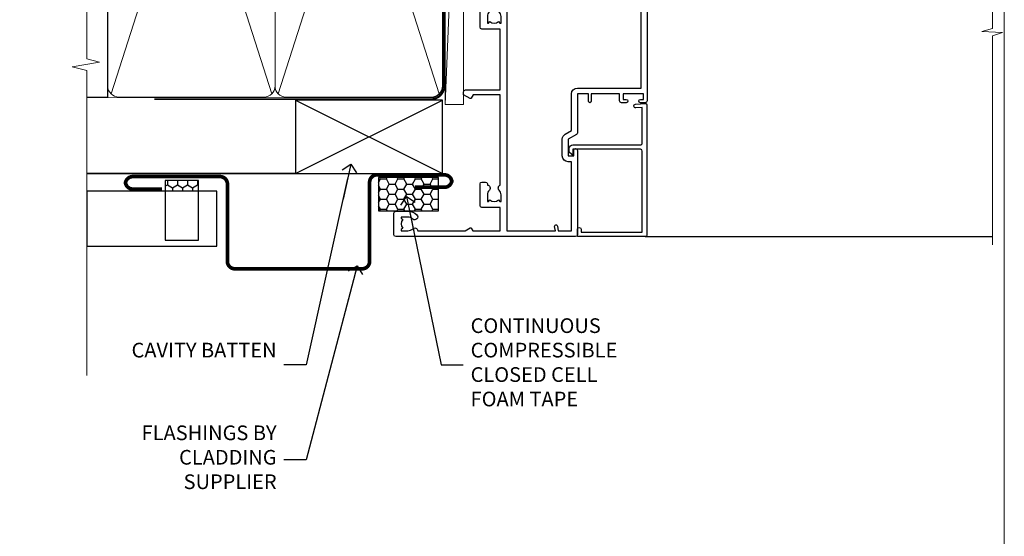
# Model space of a CAD drawing. Units: millimetres. Extents: x -33 to 392526, y -1009 to 1143.
# Drawn here: x 6885 to 7153, y 256 to 397 of the extents above; entities that cross this region are included whole.
import ezdxf
from ezdxf import colors
from ezdxf.entities.mleader import LeaderData, LeaderLine
from ezdxf.math import Vec2, Vec3

# ---------------------------------------------------------------- set-up
doc = ezdxf.new("R2010")
doc.units = ezdxf.units.MM
doc.linetypes.add('CENTER', pattern=[2, 1.25, -0.25, 0.25, -0.25])
doc.linetypes.add('Dashed', pattern=[564.4444465637206, 282.2222232818604, -282.2222232818602])
doc.layers.add('Aluminium Systems Ltd Joinery Detail', color=7, linetype='Continuous')
doc.layers.add('Aluminium Systems Ltd Notes', color=7, linetype='Continuous')
doc.styles.get("Standard").update_dxf_attribs({"font": 'arial.ttf'})

# ---------------------------------------------------------------- blocks, each defined once
blk = doc.blocks.new('_Open90')
at = {"color": 0, "linetype": 'ByBlock', "lineweight": -2}
for p, q in [((0, 0), (-2.439666651745029, 0)), ((-0.5, 0.5), (0, 0)), ((0, 0), (-0.5, -0.5))]:
    blk.add_line(p, q, dxfattribs=at)
blk = doc.blocks.new('Horizontal Profile Metal CC AL40 Liner Slider')
at = {"layer": 'Aluminium Systems Ltd Joinery Detail', "lineweight": 5}
blk.add_line((-24.18399660234218, 5.376460391131332), (99.7474104272128, 0.3759663727414591), dxfattribs=at)
blk.add_lwpolyline([(-24.18399660234218, 5.376460391131332), (99.74741042720461, 5.376460391131332), (99.7474104272128, 0.3759663727414591), (-24.18399660234672, 0.3759663727414591)], close=True, dxfattribs=at)
blk = doc.blocks.new('Page Layout Group')
at = {"layer": 'Aluminium Systems Ltd Joinery Detail', "color": 8, "lineweight": 5}
blk.add_lwpolyline([(6600, 694.6394637946069), (6600, 0), (7153.082537710972, 0), (7153.082537710972, 694.6394637946069)], close=True, dxfattribs=at)
blk = doc.blocks.new('140mm Framing Jamb CC')
at = {"layer": 'Aluminium Systems Ltd Joinery Detail', "lineweight": 5}
for p, q in [((9.701826416447602, 214.1554162263228), (53.50008775972901, 77.02895408100903)), ((9.701826416447602, 77.02895408100903), (53.50008775972856, 214.1554162263228)), ((55.28002721847997, 214.1554162263228), (99.07828856176138, 77.02895408100903)), ((55.28002721847997, 77.02895408100903), (99.07828856176093, 214.1554162263228))]:
    blk.add_line(p, q, dxfattribs=at)
at = {"layer": 'Aluminium Systems Ltd Joinery Detail', "linetype": 'Continuous', "lineweight": 5, "ltscale": 0.12, "elevation": 0.9999999999994458}
blk.add_lwpolyline([(3.139013498070199, 230.9390530128658), (3.139013498070199, 86.58682312543078), (6.572917217106806, 85.68311271694529), (-0.8451076906549133, 84.41651945357717), (3.139013498070199, 83.3791562590659), (3.139013498070199, 0.2509572144654157)], dxfattribs=at)
at = {"layer": 'Aluminium Systems Ltd Joinery Detail'}
blk.add_lwpolyline([(3.139013498070199, 76.13898435163355), (8.811856687072122, 76.13898435163355), (8.811856687072122, 215.0453859556983), (3.139013498070199, 215.0453859556983)], dxfattribs=at)
at = {"layer": 'Aluminium Systems Ltd Joinery Detail', "lineweight": 5}
for points in [[(8.811856687072122, 79.17753107176941, 0.4142135623730951), (11.85040340720798, 76.13898435163355), (51.35151076896864, 76.13898435163355, 0.414213562373095), (54.39005748910449, 79.17753107176941), (54.39005748910449, 212.0068392355624, 0.4142135623730958), (51.35151076896864, 215.0453859556983), (11.85040340720798, 215.0453859556983, 0.4142135623730941), (8.811856687072122, 212.0068392355624)], [(54.39005748910449, 79.17753107176941, 0.4142135623730951), (57.42860420924035, 76.13898435163355), (96.92971157100101, 76.13898435163355, 0.414213562373095), (99.96825829113686, 79.17753107176941), (99.96825829113686, 212.0068392355624, 0.4142135623730958), (96.92971157100101, 215.0453859556983), (57.42860420924035, 215.0453859556983, 0.4142135623730941), (54.39005748910449, 212.0068392355624)]]:
    blk.add_lwpolyline(points, format="xyb", close=True, dxfattribs=at)
at = {"layer": 'Aluminium Systems Ltd Joinery Detail', "linetype": 'Dashed', "lineweight": 5, "ltscale": 0.01, "const_width": 0.25, "elevation": 0.2499999999994387}
blk.add_lwpolyline([(3.81414040242953, 75.99209340569178), (96.92971157100101, 75.99209340569178, 0.4175702237706213), (100.1138896965335, 79.14300747115976), (100.1142239831856, 211.9942699673475)], format="xyb", dxfattribs=at)
at = {"layer": 'Aluminium Systems Ltd Joinery Detail', "linetype": 'CENTER', "lineweight": 5, "ltscale": 3, "const_width": 0.5, "elevation": 1.499999999999446}
blk.add_lwpolyline([(21.52674269500267, 75.59215913507978), (96.92971157100101, 75.59215913507978, 0.4225667246231231), (100.4988325529116, 79.15604726149922), (100.4988325529116, 211.9942699673475)], format="xyb", dxfattribs=at)
blk = doc.blocks.new('A762-21692')
at = {"flags": 128}
for points in [[(118.6660321712984, 18.99999963917002), (123.4171758934094, 18.99999963917047, 0.1989123673788268), (123.5585972496458, 19.05857828293255), (123.9000179999834, 19.39999903326974), (130.1000049999834, 19.39999903326974), (130.4414263865507, 19.05857850025534, 0.1989120425159821), (130.5828475660123, 19.0000000332701), (131.8999999999828, 19.00000003326862, 0.9999999999999999), (131.8999999999828, 20.19999803326867), (119.9999989999828, 20.19999803326867), (119.9999989999846, 39.59999803327013), (123.2999979571864, 39.59999803327007, 0.9999999999999999), (123.299997957187, 41.00000011886571), (119.9999990000126, 41.00000011886696), (119.9999990000144, 68.49999963927984, 0.414213562373095), (119.4999990000144, 68.99999963927984), (116.5000000000166, 68.99999963927984, 0.414213562373095), (116.0000000000166, 68.49999963927984), (116.0000000000166, 66.90000363927992, 0.9999999999999999), (116.9999980000159, 66.90000363927992), (116.9999980000159, 68.00000163927778), (118.4999990000144, 68.00000163927778), (118.4999990000126, 60.3000166392785), (116.9999980000159, 60.3000166392785), (116.9999980000159, 61.40001363927966, 0.9999999999999999), (115.9999980000159, 61.40001363927966), (115.999998000018, 58.15137249369671, 1.001507643109843), (116.8999959574185, 58.15001663927977), (116.8999959574087, 58.90001663928068), (118.4999990000126, 58.90001663928068), (118.4999990000126, 45.90000704260181), (116.8999959574087, 45.90000704260181), (116.899995957418, 46.65000704260545, 1.001507643109857), (115.9999980000257, 46.64865118818123), (115.9999980000141, 45.40000704260181, 0.4142135623736278), (116.4999980000141, 44.9000070426009), (117.4999990000108, 44.90000704260272, -0.4142135623735279), (117.9999990000115, 44.40000704260272), (117.9999990000097, 30.79999963927547), (68.50000000001967, 30.79999963927549), (68.50000000002018, 44.90000704260365), (70.500000000022, 44.90000704260171, 0.4142135623741606), (71.00000000002211, 45.40000704260365), (71.00000000001586, 46.64865118818125, 1.001507643109851), (70.1000020426199, 46.65000704260547), (70.10000204262923, 45.90000704260183), (68.50000000001836, 45.90000704260183), (68.50000000001836, 58.90001663928069), (70.10000204262559, 58.90001663928069), (70.10000204261945, 58.15001663927978, 1.001507643110861), (71.00000000001631, 58.15137249369582), (71.00000000001654, 61.40001363927877, 0.9999999999999999), (70.00000000001654, 61.40001363927877), (70.00000000001654, 60.30001663927851), (68.50000000001836, 60.30001663927851), (68.50000000001654, 68.0000016392778), (70.00000000001654, 68.0000016392778), (70.00000000001677, 66.90000463927936, 0.9999999999999999), (71.00000000001631, 66.90000463927936), (71.00000000001654, 68.49999963926984, 0.414213562373095), (70.50000000001654, 68.99999963926984), (37.00000000010203, 68.99999963926984, 0.414213562373095), (36.50000000010203, 68.49999963926984), (36.50000000010203, 67.19999963927421, 0.9999999999999999), (37.40000000009621, 67.19999963927421), (37.40000000009621, 67.99999963926984), (38.90000000009621, 67.99999963926984), (38.90000000009621, 62.49999963926984), (37.40000000009621, 62.49999963926984), (37.40000000009621, 63.29999963927276, 0.9999999999999999), (36.50000000010203, 63.29999963927276), (36.50000000010203, 61.99999963926984, 0.414213562373095), (37.00000000010203, 61.49999963926984), (38.90000000009621, 61.49999963926984), (38.90000000009621, 53.79999963927276), (36.90000000010349, 53.79999963927276, 0.9999999999999999), (36.90000000010349, 52.99999963926984), (38.90000000009621, 52.99999963926984), (38.90000000009621, 49.99999963926984), (28.28867540872324, 49.99999963926905, 0.267949192432259), (27.85566270683057, 49.74999963926973), (26.55662460115144, 47.49999963926984), (22.00000027412915, 47.49999963926986), (22.00000027412915, 48.99999963926986), (23.50000027412915, 48.99999963926986, 0.9999999999999999), (23.50000027412915, 49.99999963926986), (0.5000000000147224, 49.99999963926986, 0.414213562373095), (1.472244548494928e-11, 49.49999963926986), (1.56319401867222e-13, 0.5000000000000178, 0.4142135623730617), (0.5000000000001563, 1.77635683940025e-14), (6.39999999999911, 2.451372438372346e-13, 0.414213562373095), (6.89999999999911, 0.5000000000002451), (6.89999999999911, 3.84999999999879, 0.1952598447288612), (5.923584905658956, 6.254969379115455, 0.9999999999999999), (4.776415094338674, 5.139621261263773, -0.1952598447288648), (5.299999999999088, 3.84999999999879), (5.299999999999088, 2.000000000000245), (5.002334317677921, 2.000000000000245), (4.639157077919762, 2.43281778022892, -0.3639702342664413), (2.260842922080244, 2.432817780229829), (1.897665682321346, 2.000000000000245), (1.600000000000179, 2.000000000000245), (1.600000000000293, 3.84999999999879, -0.1952598447288679), (2.123584905662469, 5.139621261263773, 0.6408245487452099), (1.599998588845025, 6.495731379691978), (1.599998588854014, 19.46078016422895), (2.373203669605395, 20.80001064876878, 0.4142135623690321), (2.299998588845703, 21.07321572952539), (1.599998588852195, 21.47736091795948), (1.599998588855833, 29.00001072535021), (7.949999999998504, 29.00001072535118), (7.949999999998731, 24.00001072534635, 0.4142135623720295), (8.449999999996685, 23.50001072534657), (14.34999999999598, 23.50001072534987, 0.4142135623730784), (14.84999999999575, 24.00001072534998), (14.84999999999575, 25.00001072534998, 0.414213562373095), (14.34999999999575, 25.50001072534998), (14.04573129132171, 25.50001072534919, 0.6408239254472202), (12.68962126126217, 26.02359563101142, -0.1952598447288604), (11.39999999999718, 25.50001072535089), (9.54999999999864, 25.50001072535089), (9.54999999999864, 25.79767640767206), (9.982817780227315, 26.16085364743028, -0.3639702342664486), (9.982817780228281, 28.53916780326974), (9.54999999999864, 28.90234504302864), (9.54999999999864, 29.2000107253498), (11.39999999999718, 29.20001072534975, -0.1952598447288628), (12.68962126126217, 28.67642581968757, 0.5542191990959308), (14.00722952786787, 29.00001072535203), (38.59999999999449, 29.00001072535202), (38.59999999999449, 21.59281988573867), (37.69999999999725, 21.07320464347038, 0.4142135623809478), (37.62679491924449, 20.79999956271002), (38.66602541381961, 18.99999954531836), (39.50000005514191, 18.99999963730102, 0.4142135300680742), (39.99999999999379, 19.49999963730102), (39.99999999999379, 29.00001072535202), (56.54999999999853, 29.00001072535759), (56.5499999999987, 24.00001072534633, 0.4142135623720295), (57.04999999999666, 23.50001072534656), (62.94999999999601, 23.50001072534986, 0.414213562373095), (63.44999999999573, 24.00001072534997), (63.44999999999573, 25.00001072534997, 0.414213562373095), (62.94999999999573, 25.50001072534997), (62.64573129132174, 25.50001072534917, 0.6408239254472202), (61.2896212612622, 26.02359563101141, -0.1952598447288604), (59.99999999999721, 25.50001072535088), (58.14999999999867, 25.50001072535088), (58.14999999999867, 25.79767640767205), (58.58281778022734, 26.16085364743026, -0.3639702342664486), (58.58281778022831, 28.53916780326972), (58.14999999999867, 28.90234504302862), (58.14999999999867, 29.20001072534979), (59.99999999999721, 29.20001072534973, -0.1952598447288628), (61.2896212612622, 28.67642581968756, 0.5542192105843267), (62.6072295366568, 29.00001075206774), (79.99999899998352, 29.00001036250194), (79.9999989999835, 19.49999963729374, 0.4142135300680742), (80.49999894483538, 18.99999963729374), (81.33397358615763, 18.99999954531109), (82.37320408073411, 20.79999956270195, 0.4142135623810405), (82.299998999978, 21.07320464346174), (81.39999899998276, 21.59281988573173), (81.39999899998276, 29.00001072534474), (105.992770472128, 29.00001072534745, 0.5542191990939959), (107.3103787387322, 28.67642581968754, -0.1952598447288625), (108.5999999999972, 29.20001072534801), (110.4499999999957, 29.20001072534977), (110.4499999999957, 28.90234504302861), (110.0171822197661, 28.53916780326971, -0.3639702342664353), (110.017182219767, 26.16085364743025), (110.4499999999957, 25.79767640767203), (110.4499999999957, 25.50001072535087), (108.5999999999972, 25.50001072535087, -0.1952598447288625), (107.3103787387322, 26.02359563101139, 0.6408239254472079), (105.9542687086726, 25.50001072534916), (105.6499999999993, 25.50001072534961, 0.4142135623730784), (105.1499999999987, 25.00001072534996), (105.1499999999987, 24.00001072534996, 0.414213562373095), (105.6499999999987, 23.50001072534996), (111.5499999999956, 23.50001072534677, 0.4142135623720462), (112.0499999999957, 24.00001072534632), (112.0499999999958, 29.00001072534751), (118.4000004111199, 29.00001072534655), (118.4000004111235, 21.4773609179549), (117.7000004111301, 21.07321572952263, 0.4142135623694759), (117.6267953303742, 20.8000106487658), (118.6660257706912, 19.00001072534655)], [(2.864083313016323, 44.59485113304233), (1.600000000017218, 44.80001784038087), (1.600000000017218, 48.39999963926938), (20.40000027413126, 48.39999963926938), (20.40000027413126, 47.4999996392694, 0.414213562373095), (22.00000027413128, 45.89999963926938), (26.55662460115357, 45.89999963926937, 0.2679491924308902), (27.94226524720798, 46.69999963926819), (28.92376070483252, 48.39999963926857), (38.90000000009846, 48.39999963926937, 0.4142135623730742), (40.50000000009837, 49.99999963926939), (40.50000000009837, 67.39999963926937), (66.90000000002013, 67.39999963926937), (66.90000000002013, 44.80001784038177), (65.63591668702114, 44.59485113304231, 1.00450019260716), (65.76762634978186, 43.80577593899181), (66.90000000001825, 44.00001784038523), (66.90000000002223, 37.74641890134376, 0.5773502691895758), (66.90000000002263, 37.05359857831627), (66.90000000002672, 30.79999963927503), (1.600000000017218, 30.79999963927505), (1.600000000017218, 44.00001784038615), (2.732373650255482, 43.80577593899183, 1.004500192607019)]]:
    blk.add_lwpolyline(points, format="xyb", close=True, dxfattribs=at)
blk = doc.blocks.new('PB69750-4B')
for p, q in [((-1.750000000000014, 0.5), (-3.322276449314941, 7.321139697068929)), ((-1.431818181818187, 0.5), (-2.721879321754528, 7.380097546926656)), ((-1.113636363636374, 0.5), (-2.119293789530161, 7.427384292916386)), ((-0.7954545454545467, 0.5), (-1.515002302965286, 7.462919719820221)), ((-0.4772727272727337, 0.5), (-0.9094902062915224, 7.486643546856435)), ((-0.1590909090909065, 0.5), (-0.3032449143314011, 7.498515529937265)), ((0.1590909090909207, 0.5), (0.3032449143314011, 7.498515529937265)), ((0.4772727272727337, 0.5), (0.9094902062915367, 7.486643546856435)), ((0.795454545454561, 0.5), (1.515002302965286, 7.462919719820221)), ((1.113636363636374, 0.5), (2.119293789530161, 7.427384292916386)), ((1.431818181818201, 0.5), (2.721879321754528, 7.380097546926656)), ((1.750000000000014, 0.5), (3.322276449314955, 7.321139697068929))]:
    blk.add_line(p, q)
blk.add_lwpolyline([(-3.450000000000003, 0), (3.450000000000003, 0), (3.450000000000003, 0.5), (-3.450000000000003, 0.5)], close=True)
blk = doc.blocks.new('SH270B')
blk.add_blockref('PB69750-4B', (0, 0))
blk = doc.blocks.new('PBF69750-4B')
for p, q in [((-0.1590909090909065, 0.5), (-0.3238383436514738, 8.49830346278545)), ((0.1590909090909207, 0.5), (0.3238383436514596, 8.49830346278545)), ((-1.750000000000014, 0.5), (-3.322276449314941, 7.321139697068929)), ((-1.431818181818187, 0.5), (-2.721879321754528, 7.380097546926656)), ((-1.113636363636374, 0.5), (-2.119293789530161, 7.427384292916386)), ((-0.7954545454545467, 0.5), (-1.515002302965286, 7.462919719820221)), ((-0.4772727272727337, 0.5), (-0.9094902062915224, 7.486643546856435)), ((0.4772727272727337, 0.5), (0.9094902062915367, 7.486643546856435)), ((0.795454545454561, 0.5), (1.515002302965286, 7.462919719820221)), ((1.113636363636374, 0.5), (2.119293789530161, 7.427384292916386)), ((1.431818181818201, 0.5), (2.721879321754528, 7.380097546926656)), ((1.750000000000014, 0.5), (3.322276449314955, 7.321139697068929))]:
    blk.add_line(p, q)
blk.add_lwpolyline([(-3.450000000000003, 0), (3.449999999999989, 0), (3.449999999999989, 0.5), (-3.450000000000003, 0.5)], close=True)
blk = doc.blocks.new('SH272B')
blk.add_blockref('PBF69750-4B', (-3.552713678800501e-15, 0))
blk = doc.blocks.new('C438-21617')
at = {"flags": 128}
blk.add_lwpolyline([(1.499999967791013, 3.699999993124436), (1.499999967791013, 13.49999999312371), (3.299999967819844, 13.49999999312337, 0.4142135623720295), (3.799999967820185, 13.99999999312189), (3.799999967819844, 15.29999999312662, 0.9999999999999999), (2.899999967825664, 15.29999999312662), (2.899999967825664, 14.49999999312371), (1.399999967825664, 14.49999999312371), (1.399999967825664, 19.99999999312371), (2.899999967825664, 19.99999999312371), (2.899999967825664, 19.19999999312807, 0.9999999999999999), (3.799999967819844, 19.19999999312807), (3.799999967819844, 20.49999999312371, 0.414213562373095), (3.299999967819844, 20.99999999312371), (0.4999999678196616, 20.99999999312371, 0.414213562373095), (-3.218033839402779e-08, 20.49999999312371), (-3.218033839402779e-08, 2.199999993124436, 0.4142135623724291), (0.1999999678199345, 1.999999993123708), (0.9999999678196616, 1.999999993123708), (1.499999967819662, 2.499999993123708), (23.79999996782121, 2.499999993123708), (23.79999996782121, 0.9999999931237085), (23.01714196782072, 0.9999999931237085), (22.35856332405942, 0.3414213493592229, 0.6681786379198802), (22.49998468029557, -6.876291536173085e-09), (24.24998996782128, -6.876291536173085e-09, 0.414213562373095), (24.99998996782128, 0.7499999931237085), (24.99998996782128, 2.949999993124436, 0.414213562373095), (24.24998996782128, 3.699999993124436), (3.799999967823425, 3.699999993124436), (3.799999967823481, 5.299999993122867, 0.9999999999999999), (2.999999967824209, 5.299999993122867), (2.999999967824266, 3.699999993124436)], format="xyb", close=True, dxfattribs=at)
blk = doc.blocks.new('CO112-Comp')
blk.add_lwpolyline([(-2.40000000000007, 2.549999999999727), (-4.173214521477782, 3.376863510916451, 0.5486187866266629), (-4.600000000000001, 3.104971174805428), (-4.600000000000115, 1.174264068711523, 0.1989123673796485), (-4.512132034356092, 0.9621320343555908), (-4.187867965644138, 0.6378679656437498, -0.1989123673796545), (-4.100000000000229, 0.4257359312878179), (-4.100000000000001, -1.867621053448261, -0.3888787318529966), (-4.373853277175705, -2.166479462875827), (-5.62614672282448, -2.27604094277774, 0.3888787318529857), (-5.900000000000297, -2.574899352205307), (-5.900000000000183, -3.500000000000227, 0.414213562373095), (-5.600000000000229, -3.800000000000182), (-2.700000000000138, -3.800000000000182, 0.4142135623730795), (-2.40000000000007, -3.500000000000227), (-2.40000000000007, -1.650000000000205), (-1.200000000000252, -1.650000000000205), (-1.200000000000252, -2.000000000000227, 0.8512240770329532), (-0.6153026492116638, -2.094590794763576), (-0.07651324605726728, -0.4729539738173116, 0.1617773616314338), (-0.07651324605726728, 0.4729539738173116), (-0.6153026492115501, 2.094590794763576, 0.8512240770330307), (-1.200000000000138, 1.999999999999773), (-1.200000000000138, 1.64999999999975), (-2.40000000000007, 1.64999999999975), (-2.40000000000007, 3.899999999999864, 0.2573433522284663), (-2.539810225881284, 4.153651801230905, 0.08655377045350035), (-6.035137328684941, 5.592904137679353, 0.4795836626625757), (-6.399999999999956, 5.299999999999727), (-6.400000000000183, 1.099999999999682, 0.4142135623730932), (-6.100000000000229, 0.7999999999997272), (-4.350000000000229, 0.7999999999997272)], format="xyb")
blk.add_lwpolyline([(-1.333387482443846, 0.7499999999997726), (-2.299999999999819, 0.7499999999997726, 0.414213562373095), (-2.599999999999887, 0.4499999999998181), (-2.600000000000001, -0.4500000000002728, 0.4142135623731504), (-2.300000000000046, -0.7500000000002274), (-1.33338748244396, -0.7500000000002274, 0.3230919796660772), (-1.04869013165544, -0.5445907947637352), (-0.9306052984229392, -0.1891815895269247, 0.1617773616314338), (-0.9306052984228255, 0.1891815895269247), (-1.048690131655213, 0.5445907947632804, 0.3230919796661059)], format="xyb", close=True)
blk = doc.blocks.new('DY445')
blk.add_lwpolyline([(4.749999978884219, 8.84397432038677), (6.249999978884219, 9.781278348250755), (6.249999978884226, 11.28127834825076), (0.3278039087574705, 10.7631533289369, 0.3639702342661976), (0.1459961176886502, 10.58134553786808), (-2.111577046548518e-08, 8.912602035332263), (1.749999978884219, 8.912602035332256), (1.749999978884226, 5.912602035332263), (-2.111577046548518e-08, 5.759496874161904), (-2.111577046548518e-08, 5.459496874161893), (2.488722065170698, 2.493553386861443), (1.949999978884229, 2.446421311520339), (1.949999978884229, 2.146421311520335), (3.751061303803276, 7.065573015552218e-09), (4.1545633216341, 7.065573015552218e-09), (6.249999978884219, 2.022622564681807), (6.249999978884205, 2.822622564681811), (4.749999978884226, 2.691389569392932), (4.749999978884219, 4.774702138350111), (6.249999978884212, 5.506301021198897), (6.249999978884212, 6.306301021198916), (4.749999978884219, 6.175068025910026)], format="xyb", close=True)
blk = doc.blocks.new('A750-21597')
at = {"flags": 128}
for points in [[(20.80000156711824, 56.49999991933549), (20.80000156711779, 55.99999991931753, 0.4142135623732282), (21.30000156711779, 55.4999999193173), (26.55662549664342, 55.4999999193173), (27.85566360232376, 57.74999991931867, -0.2679491924309874), (28.28867630421431, 57.99999991931756), (37.70000116962058, 57.99999991931662, 0.414213562373095), (38.20000116962058, 58.49999991931662), (38.20000116962058, 60.99999991931753), (36.9000011695862, 60.99999991931753, -0.9999999999999999), (36.9000011695862, 61.79999991932044), (38.20000116962058, 61.79999991932044), (38.20000116962058, 69.49999991931753), (37.00000116958475, 69.49999991931753, -0.4142135623725621), (36.50000116958384, 69.99999991931753), (36.50000116958475, 71.29999991932044, -0.9999999999999999), (37.4000011695862, 71.29999991932044), (37.4000011695862, 70.49999991931753), (38.9000011695862, 70.49999991931753), (38.9000011695862, 75.99999991931764), (37.4000011695862, 75.99999991931764), (37.4000011695862, 75.1999999193219, -0.9999999999999999), (36.50000116958475, 75.1999999193219), (36.50000116962113, 76.49999991931764, -0.414213562373095), (37.00000116962113, 76.99999991931764), (39.50000065643854, 76.99999991931764, -0.4142135548061676), (40.00000065643854, 76.4999999322352), (40.00000261986753, 0.4999999329053821, -0.4142135699398893), (39.50000261986727, -8.001194373719045e-08), (33.10000156710879, -8.001239848454134e-08, -0.4142135623729286), (32.90000156710879, 0.1999999199874765), (32.90000156710678, 3.399999919987351, -0.414213562373428), (33.10000156710569, 3.599999919987567), (33.40000156710678, 3.599999919987738), (33.40000156710315, 7.999999919321738), (6.600001169625585, 7.999999919320373), (6.600001169623766, 3.599999919987738), (6.900001169623039, 3.599999919987624, -0.4142135623733864), (7.100001169623042, 3.39999991998738), (7.100001169619816, 0.1999999199873628, -0.414213562372762), (6.900001169619827, -8.001239848454134e-08), (0.5000001168614574, -8.001194373719045e-08, -0.4142135699398893), (1.168614573998639e-07, 0.4999999329053821), (1.986918732654885e-06, 57.49999993223508, -0.4142135548061509), (0.5000019869187042, 57.99999991931753), (11.71132603503432, 57.99999991931799, -0.2679491924314287), (12.14433873692519, 57.74999991931739), (13.44337684260611, 55.4999999193173), (18.70000156711197, 55.4999999193173, 0.414213562373095), (19.20000156711197, 55.9999999193173), (19.20000156711197, 56.49999991933549, 0.414213562373095), (18.70000156711197, 56.99999991933549), (16.5000015671076, 56.99999991933572, -0.9999999999999999), (16.5000015671076, 57.99999991932117), (23.50000116962113, 57.99999991931753, -0.9999999999999999), (23.50000116962113, 56.99999991931753), (21.30000156711779, 56.99999991931685, 0.414213562373095)], [(38.20000257336554, 2.299999932901926), (38.20000118088046, 56.19999991931692), (29.0392316541616, 56.19999991931874), (28.11547122345489, 54.59999991931642, -0.267949192430857), (26.55662549664385, 53.69999991931786), (13.44337684260644, 53.69999991931692, -0.2679491924307947), (11.88453111579548, 54.59999991931494), (10.96077068508765, 56.19999991931786), (1.800001953334743, 56.19999991931741), (1.800000560850577, 2.299999932901898, 0.4142135699398727), (2.300000560850577, 1.7999999199846), (4.300001169622675, 1.799999919984998, 0.4142135623728786), (4.800001169622675, 2.299999919984629), (4.800001169625602, 7.999999919317247, -0.4142135623728789), (6.600001169625585, 9.799999919315951), (33.40000156710315, 9.799999919315837, -0.4142135623728732), (35.20000156710314, 7.99999991931719), (35.20000156710606, 2.299999919984657, 0.4142135623728787), (35.70000156710606, 1.799999919984998), (37.70000257336554, 1.7999999199846, 0.4142135699398766)]]:
    blk.add_lwpolyline(points, format="xyb", close=True, dxfattribs=at)
blk = doc.blocks.new('C439-21377')
at = {"flags": 128}
blk.add_lwpolyline([(35.06491929193035, 18.14357787137283, 0.9999999999962622), (36.06111399002381, 18.05642212862585), (36.29885319251807, 20.77379371588955, 0.4400700031007405), (36.00000000000816, 21.09999999999854), (0.3000000000029139, 21.09999999999854, 0.4142135623713192), (1.822542117224657e-12, 20.79999999999927), (-1.815436689867056e-12, 2.399999999999636, 0.4142135623824185), (0.2000000000052786, 2.19999999999618), (1.999999999997275, 2.199999999973443, 0.9999999999963619), (2.000000000011827, 3.199999999972533), (1.199999999998912, 3.199999999987085), (1.20000000000255, 19.89999999999873), (23.30000000000564, 19.90000000000146, -0.4142135623720295), (23.800000000002, 19.399999999996), (23.80000000000382, 0.9999999999972715), (22.50000000000182, 0.9999999999972715, 0.6681786379153286), (22.35857864376203, 0.6585786437549359), (23.01715728752425, -1.77635683940025e-15), (24.00000000000364, -1.77635683940025e-15, 0.4142135623736278), (25.00000000000455, 0.999999999998181), (25.0000000000091, 19.39999999999964, -0.4142135623752261), (25.50000000001274, 19.89999999999873), (35.2185863165532, 19.89999999999691)], format="xyb", close=True, dxfattribs=at)
blk = doc.blocks.new('WS8G75Pan')
at = {"linetype": 'CENTER'}
blk.add_line((-1.998401444325282e-15, 4.318749779999991), (4.626756292437695e-14, -65.56249499999996), dxfattribs=at)
for p, q in [((-1.494791550000003, 0), (1.494791549999948, 0)), ((-2.049999839999838, -22.17007205437492), (0.7473957749999725, -21.35416499999997)), ((-1.494791549999444, -22.58405656661239), (0.7473957749999725, -21.35416499999997)), ((-1.494791550000221, -21.75608754213772), (0.7473957749999725, -21.35416499999997)), ((-2.049999839999838, -24.56173853437491), (2.049999840000147, -23.3659052943749)), ((-1.494791550000221, -24.14775402213771), (1.494791550000094, -22.9519207821373)), ((-1.494791549999444, -24.97572304661237), (1.494791550000094, -23.77988980661229)), ((-2.049999839999862, -26.95340501437491), (2.049999840000147, -25.7575717743749)), ((-1.494791550000246, -26.53942050213771), (1.494791550000094, -25.3435872621373)), ((-1.494791549999469, -27.36738952661237), (1.494791550000094, -26.17155628661229)), ((-2.049999839999862, -29.34507149437489), (2.049999840000147, -28.14923825437489)), ((-1.494791550000246, -28.93108698213769), (1.494791550000094, -27.73525374213729)), ((-1.494791549999469, -29.75905600661235), (1.494791550000094, -28.56322276661227)), ((-2.049999839999692, -31.73673797437484), (2.049999840000293, -30.54090473437484)), ((-1.4947915500001, -31.32275346213764), (1.49479155000024, -30.12692022213723)), ((-1.494791549999299, -32.1507224866123), (1.49479155000024, -30.95488924661222)), ((-2.049999839999692, -34.12840445437482), (2.049999840000293, -32.93257121437482)), ((-1.4947915500001, -33.71441994213762), (1.49479155000024, -32.51858670213721)), ((-1.494791549999299, -34.54238896661229), (1.49479155000024, -33.3465557266122)), ((-2.049999839999546, -36.52007093437477), (2.049999840000439, -35.32423769437477)), ((-1.49479154999993, -36.10608642213757), (1.494791550000385, -34.91025318213717)), ((-1.494791549999153, -36.93405544661223), (1.494791550000385, -35.73822220661215)), ((-1.494791549999954, -38.49775290213757), (1.494791550000385, -37.30191966213716)), ((-2.04999983999957, -38.91173741437477), (2.049999840000439, -37.71590417437476)), ((-2.04999983999957, -41.30340389437475), (2.049999840000439, -40.10757065437475)), ((-1.494791549999178, -39.32572192661223), (1.494791550000385, -38.12988868661215)), ((-1.494791549999954, -40.88941938213755), (1.494791550000385, -39.69358614213715)), ((-2.049999839999401, -43.6950703743747), (2.049999840000584, -42.4992371343747)), ((-1.494791549999178, -41.71738840661222), (1.494791550000385, -40.52155516661213)), ((-1.494791549999809, -43.2810858621375), (1.494791550000531, -42.0852526221371)), ((-1.494791549999007, -44.10905488661216), (1.494791550000531, -42.91322164661208)), ((-2.049999839999401, -46.08673685437468), (2.049999840000584, -44.89090361437469)), ((-1.494791549999809, -45.67275234213749), (1.494791550000531, -44.47691910213708)), ((-1.494791549999007, -46.50072136661215), (1.494791550000531, -45.30488812661206)), ((-2.049999839999255, -48.47840333437463), (2.049999840000754, -47.28257009437462)), ((-1.494791549999639, -48.06441882213743), (1.494791550000701, -46.86858558213702)), ((-1.494791549998862, -48.89238784661209), (1.494791550000677, -47.696554606612)), ((-2.049999839999255, -50.87006981437462), (2.04999984000073, -49.67423657437462)), ((-1.494791549999639, -50.45608530213742), (1.494791550000677, -49.26025206213701)), ((-1.494791549998862, -51.28405432661209), (1.494791550000677, -50.088221086612)), ((-2.049999839999255, -53.26173629437461), (2.04999984000073, -52.0659030543746)), ((-1.494791549999639, -52.84775178213741), (1.494791550000677, -51.651918542137)), ((-1.494791549998862, -53.67572080661207), (1.494791550000677, -52.47988756661199)), ((-2.04999983999911, -55.65340277437456), (2.049999840000876, -54.45756953437455)), ((-1.494791549999493, -55.23941826213736), (1.494791550000822, -54.04358502213695)), ((-1.494791549998716, -56.06738728661202), (1.494791550000822, -54.87155404661193)), ((-2.04999983999911, -58.04506925437454), (2.049999840000876, -56.84923601437453)), ((-1.494791549999493, -57.63108474213734), (1.494791550000822, -56.43525150213694)), ((-1.494791549998716, -58.45905376661201), (1.494791550000822, -57.26322052661192)), ((-1.122362868667359, -59.87377974960445), (1.391833638109077, -58.86810114689364)), ((-1.425021315915936, -60.25445033151692), (1.774202423987375, -59.32134340737845)), ((-0.9219856073426935, -60.62159786954955), (1.143347323736488, -59.79546469711769)), ((-0.2276513469640168, -62.29688390390596), (0.7695560966906133, -62.00603173284001))]:
    blk.add_line(p, q)
blk.add_lwpolyline([(-1.494791550000003, 0), (-3.886458030000012, 0), (-3.886458030000012, 1.209441138255948, -0.2694477011433205), (-3.239620007948686, 2.322600100564409, -0.05750947552296399), (-2.241471283772128, 2.748281615151975, -0.07218085631326594), (-1.755878399918986, 2.818749779999997), (1.755878399919126, 2.818749779999985, -0.07218085631328257), (2.241471283772389, 2.748281615151927, -0.05750947552294939), (3.239620007948704, 2.322600100564433, -0.26944770114332), (3.886458030000006, 1.209441138255948), (3.886458030000006, 0), (1.494791549999948, 0), (1.494791549999948, -22.95192078213735), (2.049999840000002, -23.36590529437495), (1.494791549999948, -23.77988980661232), (1.494791550000094, -25.3435872621373), (2.049999840000147, -25.7575717743749), (1.494791550000094, -26.17155628661228), (1.494791550000094, -27.73525374213729), (2.049999840000147, -28.14923825437489), (1.494791550000094, -28.56322276661227), (1.49479155000024, -30.12692022213724), (2.049999840000293, -30.54090473437484), (1.49479155000024, -30.95488924661222), (1.49479155000024, -32.51858670213721), (2.049999840000293, -32.93257121437482), (1.49479155000024, -33.34655572661219), (1.494791550000385, -34.91025318213717), (2.049999840000439, -35.32423769437477), (1.494791550000385, -35.73822220661215), (1.494791550000385, -37.30191966213715), (2.049999840000439, -37.71590417437475), (1.494791550000385, -38.12988868661213), (1.494791550000531, -39.69358614213711), (2.049999840000608, -40.1075706543747), (1.494791550000531, -40.52155516661208), (1.494791550000531, -42.08525262213708), (2.049999840000584, -42.49923713437469), (1.494791550000531, -42.91322164661207), (1.494791550000701, -44.47691910213705), (2.049999840000754, -44.89090361437464), (1.494791550000701, -45.30488812661202), (1.494791550000701, -46.86858558213702), (2.049999840000754, -47.28257009437462), (1.494791550000701, -47.696554606612), (1.494791550000846, -49.26025206213698), (2.0499998400009, -49.67423657437457), (1.494791550000846, -50.08822108661195), (1.494791550000846, -51.65191854213695), (2.0499998400009, -52.06590305437455), (1.494791550000846, -52.47988756661192), (1.494791550000992, -54.0435850221369), (2.049999840001045, -54.4575695343745), (1.494791550000992, -54.87155404661188), (1.494791550000992, -56.43525150213689), (2.049999840001045, -56.84923601437449), (1.494791550000992, -57.26322052661187), (1.494791550001114, -58.48385698867137), (1.391833638109077, -58.86810114689364), (1.774202423987375, -59.32134340737845), (1.143347323736488, -59.79546469711769), (0.6740575242012983, -61.54687807245681), (0.7695560966906375, -62.00603173284), (0.4255712098287094, -62.47424162268085), (4.544513103610371e-14, -64.06249499999996), (-0.9219856073426935, -60.62159786954955), (-1.425021315915936, -60.25445033151692), (-1.122362868667359, -59.87377974960445), (-1.494791549998741, -58.48385698867982), (-1.494791549998741, -58.45905376661182), (-2.049999839998794, -58.04506925437445), (-1.494791549998935, -57.631084742137), (-1.494791549998886, -56.06738728661188), (-2.049999839998939, -55.65340277437451), (-1.49479154999908, -55.23941826213705), (-1.494791549998886, -53.67572080661188), (-2.049999839998939, -53.26173629437451), (-1.494791549999105, -52.84775178213707), (-1.494791549999032, -51.28405432661194), (-2.049999839999085, -50.87006981437457), (-1.49479154999925, -50.45608530213713), (-1.494791549999032, -48.89238784661196), (-2.049999839999085, -48.47840333437458), (-1.49479154999925, -48.06441882213714), (-1.494791549999202, -46.50072136661201), (-2.049999839999255, -46.08673685437464), (-1.494791549999396, -45.67275234213719), (-1.494791549999178, -44.10905488661202), (-2.049999839999255, -43.69507037437464), (-1.494791549999396, -43.2810858621372), (-1.494791549999347, -41.71738840661207), (-2.049999839999401, -41.3034038943747), (-1.494791549999542, -40.88941938213726), (-1.494791549999347, -39.32572192661208), (-2.049999839999401, -38.91173741437471), (-1.494791549999542, -38.49775290213726), (-1.494791549999493, -36.93405544661214), (-2.049999839999546, -36.52007093437477), (-1.494791549999687, -36.10608642213733), (-1.494791549999493, -34.54238896661215), (-2.049999839999546, -34.12840445437477), (-1.494791549999712, -33.71441994213733), (-1.494791549999639, -32.15072248661221), (-2.049999839999692, -31.73673797437484), (-1.494791549999857, -31.3227534621374), (-1.494791549999639, -29.75905600661222), (-2.049999839999692, -29.34507149437484), (-1.494791549999857, -28.9310869821374), (-1.494791549999784, -27.36738952661228), (-2.049999839999838, -26.95340501437491), (-1.494791550000003, -26.53942050213746), (-1.494791549999784, -24.97572304661228), (-2.049999839999838, -24.56173853437491), (-1.494791550000003, -24.14775402213747), (-1.494791549999784, -22.5840565666123), (-2.049999839999838, -22.17007205437492), (-1.494791550000003, -21.75608754213748), (-1.494791550000003, 4.85722573273506e-14)], format="xyb", close=True)
for points in [[(-1.494791550000003, 0), (-2.637394075508348, 0)], [(0.6740575242012983, -61.54687807245681), (-0.2276513469640168, -62.29688390390596), (0.4255712098287094, -62.47424162268085)]]:
    blk.add_lwpolyline(points)
blk = doc.blocks.new('AL40 Sliding Window Jamb')
at = {"layer": 'Aluminium Systems Ltd Joinery Detail', "lineweight": 5}
h = blk.add_hatch(dxfattribs=at)
h.set_pattern_fill('NET', color=256, scale=0.5, angle=-45.00000000000003)
h.set_pattern_definition([(314.9999999999999, (-1021.353395325168, 22.27698160345199), (1.122532015133645, 1.122532015133644), []), (44.99999999999994, (-1021.353395325168, 22.27698160345199), (-1.122532015133644, 1.122532015133645), [])])
edge = h.paths.add_edge_path(flags=16)
edge.add_line((106.1560265297967, -30.39445094227676), (106.0644444601285, -30.39445094227449))
edge.add_arc((101.1560265297485, -41.00170955481872), 11.68787841537862, 64.67238000444632, 65.16806472834969, ccw=False)
edge.add_line((106.1560265297967, -30.43731170864748), (106.1560265297967, -30.39445094227676))
edge = h.paths.add_edge_path()
edge.add_arc((62.77737202319986, -26.31455236211059), 41.40080368300143, -8.317560467162327, 8.348280300096995)
edge.add_line((103.7394843442244, -20.30357076189148), (106.6504160364211, -20.30357076189148))
edge.add_line((106.6504160364211, -20.30357076189148), (106.6504160364066, -32.30357076189204))
edge.add_line((106.6504160364066, -32.30357076189193), (103.7427013176837, -32.30357076189081))
at = {"layer": 'Aluminium Systems Ltd Joinery Detail'}
for p, q in [((48.30000160601139, 3.137756721116602e-11), (142.8900488195923, 0.0009962608451132837, -0.2645786148449483)), ((48.30000160600048, -119.999998999966), (142.8900488195923, -119.9990027391523, -0.2645786148449483))]:
    blk.add_line(p, q, dxfattribs=at)
at = {"layer": 'Aluminium Systems Ltd Joinery Detail', "lineweight": 5, "ltscale": 3}
for p, q in [((103.6500014439089, -15.30357076189148), (142.8900488195923, -15.30257304626457, -0.2645786148449483)), ((103.6500014439089, -16.30357076189148), (142.8900488195923, -16.30257304626457, -0.2645786148449483)), ((103.6500014439089, -17.30357076189148), (142.8900488195923, -17.30257304626457, -0.2645786148449483)), ((103.6500014439089, -18.30357076189148), (142.8900488195923, -18.30257304626457, -0.2645786148449483)), ((103.6500014439089, -19.30357076189148), (142.8900488195923, -19.30257304626457, -0.2645786148449483)), ((103.6500014439125, -33.30357076189148), (142.8900488195923, -33.30257304626457, -0.2645786148449483)), ((103.6500014439125, -34.30357076189148), (142.8900488195923, -34.30257304626457, -0.2645786148449483)), ((103.6500014439125, -35.30357076189148), (142.8900488195923, -35.30257304626457, -0.2645786148449483)), ((103.6500014439125, -36.30357076189148), (142.8900488195923, -36.30257304626457, -0.2645786148449483)), ((103.6500014439125, -37.30357076189148), (142.8900488195923, -37.30257304626457, -0.2645786148449483))]:
    blk.add_line(p, q, dxfattribs=at)
at = {"layer": 'Aluminium Systems Ltd Joinery Detail', "lineweight": 5}
for p, q in [((110.5217570115719, -32.30357076189148), (106.6504160364066, -20.30357076189148)), ((106.6504160364066, -32.30357076189148), (110.5217570115719, -20.30357076189148))]:
    blk.add_line(p, q, dxfattribs=at)
at = {"layer": 'Aluminium Systems Ltd Joinery Detail', "linetype": 'Continuous', "lineweight": 5, "elevation": -0.2645786148449483}
blk.add_lwpolyline([(142.8900488195923, 5.480410015385587), (142.8900488195923, -63.25663967598439), (140.0274542047064, -64.1201450065978), (145.6658836253355, -64.3701450065978), (142.8900488195923, -65.27464307665059), (142.8900488195923, -122.285812190431)], dxfattribs=at)
at = {"layer": 'Aluminium Systems Ltd Joinery Detail', "lineweight": 5}
for points in [[(142.8900488195923, -14.30257304626457), (103.7434654893195, -14.30357076189148), (102.6500014439089, -15.30664684648627), (102.6500014439089, -19.3035091098177), (103.6500014439089, -20.30357076189148), (142.8900488195923, -20.30257304626457)], [(142.8900488195923, -32.30257304626457), (103.7434654893232, -32.30357076189148), (102.6500014439125, -33.30664684648627), (102.6500014439125, -37.3035091098177), (103.6500014439125, -38.30357076189148), (142.8900488195923, -38.30257304626457)]]:
    blk.add_lwpolyline(points, dxfattribs=at)
blk.add_lwpolyline([(106.6504160364066, -32.30357076189148), (106.6504160364066, -20.30357076189148), (110.5217570115719, -20.30357076189148), (110.5217570115719, -32.30357076189148)], close=True, dxfattribs=at)
blk.add_arc((62.32771904277342, -26.29246734596427), 41.85045658126739, 351.741877190696, 8.227402976241336, dxfattribs=at)
at = {"layer": 'Aluminium Systems Ltd Joinery Detail', "extrusion": (0, 0, -1), "zscale": -1}
for name, p, rotation in [('A762-21692', (20.19999803326846, -119.9999989999828), 90), ('SH272B', (-43.9500111060097, -1.499999999969077), 180), ('CO112-Comp', (-111.9000014439125, -7.903570761891388), 90), ('C438-21617', (-94.6500014507883, -46.60357072970692), 90), ('DY445', (-106.7456498519286, -44.54877561553485), 90)]:
    blk.add_blockref(name, p, dxfattribs=dict(at, rotation=rotation))
at = {"layer": 'Aluminium Systems Ltd Joinery Detail', "xscale": -1, "rotation": 270}
for name, p in [('A750-21597', (38.6500015245947, -46.80357193147756)), ('C439-21377', (27.60000160601976, -119.9999989999678))]:
    blk.add_blockref(name, p, dxfattribs=at)
at = {"layer": 'Aluminium Systems Ltd Joinery Detail', "rotation": 270}
blk.add_blockref('WS8G75Pan', (10.60001274185106, -24.44944806708554), dxfattribs=at)
at = {"layer": 'Aluminium Systems Ltd Joinery Detail', "extrusion": (0, 0, -1), "zscale": -1}
blk.add_blockref('SH270B', (-43.9500111060097, -51.49999899996556), dxfattribs=at)
blk = doc.blocks.new('AL40 Sliding Door Jamb')
at = {"layer": 'Aluminium Systems Ltd Joinery Detail'}
blk.add_blockref('AL40 Sliding Window Jamb', (0, 1.4210854715202e-14), dxfattribs=at)
blk = doc.blocks.new('Horizontal Profile Metal CC Jamb AL40')
at = {"linetype": 'Dashed'}
h = blk.add_hatch(dxfattribs=at)
h.set_pattern_fill('HONEY', color=256, scale=0.5, angle=-90.00000000000001)
h.set_pattern_definition([(270, (11.09696308448281, -67.6626784525888), (1.374815322499999, -2.381250000000001), [1.5875, -3.175]), (29.99999999999998, (11.09696308448281, -67.6626784525888), (1.374815331511696, 2.381249994797095), [1.587499999999999, -3.174999999999999]), (329.9999999999999, (11.09696308448281, -67.6626784525888), (2.749630654011694, -5.202905056720019e-09), [-3.174999999999999, 1.5875])])
h.paths.add_polyline_path([(33.52049744915212, -49.47029544852194), (33.52049744915212, -46.53947129648077), (24.48624803351311, -46.53947129647895), (24.48624803351311, -49.47029544852194)])
h = blk.add_hatch(dxfattribs=at)
h.set_pattern_fill('HONEY', color=256, scale=0.5)
h.set_pattern_definition([(0, (103.6893641037653, -68.23399764964779), (2.38125, 1.3748153225), [1.5875, -3.175]), (120, (103.6893641037653, -68.23399764964779), (-2.381249994797095, 1.374815331511695), [1.587499999999999, -3.174999999999997]), (59.99999999999999, (103.6893641037653, -68.23399764964779), (5.202904551637744e-09, 2.749630654011694), [-3.175, 1.5875])])
h.paths.add_polyline_path([(98.9135507058296, -45.81046328497905), (82.56615694765594, -45.81046328497905), (82.56615694765594, -54.8447127006184), (98.9135507058296, -54.8447127006184)])
at = {"linetype": 'Dashed', "elevation": -0.5}
for points in [[(33.52049744915212, -62.88686505465375), (33.52049744915212, -46.53947129648077), (24.48624803351311, -46.53947129647895), (24.48624803351311, -62.88686505465375)], [(98.9135507058296, -45.81046328497905), (82.56615694765594, -45.81046328497905), (82.56615694765594, -54.8447127006184), (98.9135507058296, -54.8447127006184)]]:
    blk.add_lwpolyline(points, close=True, dxfattribs=at)
at = {"layer": 'Aluminium Systems Ltd Joinery Detail'}
for p, q in [((59.96825829113675, -44.65741315106243), (99.96825829113675, -24.65741315106243)), ((59.96825829113675, -24.65741315106243), (99.96825829113675, -44.65741315106243)), ((3.139059712276662, -44.65741315106243, 1.174440380206726), (99.96825829113675, -44.65741315106243, -0.3255596197914709))]:
    blk.add_line(p, q, dxfattribs=at)
at = {"layer": 'Aluminium Systems Ltd Joinery Detail', "linetype": 'Dashed'}
blk.add_line((59.96825829113675, -44.65741315106243), (3.139059712276662, -44.65741315106243, 0.9999999999981972), dxfattribs=at)
at = {"layer": 'Aluminium Systems Ltd Joinery Detail'}
blk.add_lwpolyline([(59.96825829113675, -44.65741315106243), (99.96825829113675, -44.65741315106243), (99.96825829113675, -24.65741315106243), (59.96825829113675, -24.65741315106243)], close=True, dxfattribs=at)
at = {"layer": 'Aluminium Systems Ltd Joinery Detail', "const_width": 1, "elevation": -0.5}
blk.add_lwpolyline([(92.55636756506749, -48.43316212326863), (100.5563675650675, -48.43316212326863, 0.414213562373095), (102.5563675650675, -46.43316212326863), (102.5563675650675, -47.0424595103832, 0.414213562373095), (100.5563675650675, -45.0424595103832), (82.15556157330104, -45.0424595103832, 0.414213562373095), (80.15556157330104, -47.0424595103832), (80.15556157330104, -68.64514719590079, -0.414213562373095), (78.15556157330104, -70.64514719590079), (43.40908373360469, -70.64514719590079, -0.414213562373095), (41.40908373360469, -68.64514719590079), (41.40908373360469, -47.52115338725889, 0.414213562373095), (39.40908373360469, -45.52115338725889), (31.40908373360469, -45.52115338725889), (15.61993853127262, -45.52115338725889, 0.414213562373095), (13.61993853127262, -47.52115338725889), (13.61993853127262, -46.91185600014614, 0.414213562373095), (15.61993853127262, -48.91185600014614), (23.61993853127262, -48.91185600014614)], format="xyb", dxfattribs=at)
at = {"layer": 'Aluminium Systems Ltd Joinery Detail', "elevation": -0.5}
blk.add_lwpolyline([(3.139059712276662, -64.47029544852194), (38.5058048632344, -64.47029544852194), (38.5058048632344, -49.47029544852194), (3.139059712276662, -49.47029544852194)], close=True, dxfattribs=at)
blk = doc.blocks.new('Horizontal Profile Metal CC Jamb Text AL40')
at = {"layer": 'Aluminium Systems Ltd Notes', "color": 3, "lineweight": 5, "ltscale": 0.12}
ml = blk.add_multileader_mtext('Standard', dxfattribs=at)
ml.set_content('CAVITY BATTEN', color=3)
ml.set_leader_properties(color=8)
ml.set_arrow_properties(name='OPEN90')
ml.build(insert=Vec2(0, 0))
ml.multileader.update_dxf_attribs({"text_left_attachment_type": 2, "text_right_attachment_type": 2})
ctx = ml.context
ctx.base_point, ctx.plane_origin = Vec3(-51.02842511341991, -24.03717125991387, 0.5), Vec3(32.88331255735511, 38.03214037633211, 0.5)
ctx.left_attachment, ctx.right_attachment, ctx.text_align_type = 2, 2, 2
notes = []
notes.append((ctx, [(0, (1, 1, 0), (-19.80619251198823, -24.03717125991387, 0.5), (-1, 0), 6.046243515483525, [(0, [(-7.626241678122369, 30.65567894668152, 0.5)], 0, [])])]))
ctx.mtext.insert, ctx.mtext.width, ctx.mtext.defined_height, ctx.mtext.alignment, ctx.mtext.line_spacing_style, ctx.mtext.flow_direction = Vec3(-27.85243602747175, -18.03717125991387, 0.5), 40.59259362832017, 18.64803054902101, 3, 2, 5
ml = blk.add_multileader_mtext('Standard', dxfattribs=at)
ml.set_content('CONTINUOUS COMPRESSIBLE CLOSED CELL FOAM TAPE', color=3)
ml.set_leader_properties(color=8)
ml.set_arrow_properties(name='OPEN90')
ml.build(insert=Vec2(0, 0))
ml.multileader.update_dxf_attribs({"text_left_attachment_type": 2, "text_right_attachment_type": 2})
ctx = ml.context
ctx.base_point, ctx.plane_origin = Vec3(23.00618150524622, -24.03717125991387, 0.5), Vec3(-35.72956707958065, 38.03214037633211, 0.5)
ctx.left_attachment, ctx.right_attachment = 2, 2
notes.append((ctx, [(0, (1, 1, 0), (16.95993798976269, -24.03717125991387, 0.5), (1, 0), 6.046243515483525, [(0, [(7.568326819211052, 21.86750033231328, 0.5)], 0, [])])]))
ctx.mtext.insert, ctx.mtext.width, ctx.mtext.defined_height, ctx.mtext.line_spacing_style, ctx.mtext.flow_direction = Vec3(25.00618150524622, -11.3705045932472, 0.5), 40.59259362832017, 18.64803054902101, 2, 5
ml = blk.add_multileader_mtext('Standard', dxfattribs=at)
ml.set_content('FLASHINGS BY CLADDING SUPPLIER', color=3)
ml.set_leader_properties(color=8)
ml.set_arrow_properties(name='OPEN90')
ml.build(insert=Vec2(0, 0))
ml.multileader.update_dxf_attribs({"text_left_attachment_type": 2, "text_right_attachment_type": 2})
ctx = ml.context
ctx.base_point, ctx.plane_origin = Vec3(-70.02978936990013, -49.91515586376977, 0.5), Vec3(39.81234826383206, 43.81542868362923, 0.5)
ctx.left_attachment, ctx.right_attachment, ctx.text_align_type = 2, 2, 2
notes.append((ctx, [(0, (1, 1, 0), (-19.80619251198823, -49.91515586376977, 0.5), (-1, 0), 6.046243515483525, [(0, [(-5.86327042461744, 2.973588147617193, 0.5)], 0, [])])]))
ctx.mtext.insert, ctx.mtext.width, ctx.mtext.defined_height, ctx.mtext.alignment, ctx.mtext.line_spacing_style, ctx.mtext.flow_direction = Vec3(-27.85243602747175, -40.58182253043644, 0.5), 40.59259362832017, 18.64803054902101, 3, 2, 5
for ctx, leaders in notes:
    for number, flags, end, landing, length, lines in leaders:
        leader = LeaderData()
        leader.index, (leader.has_last_leader_line, leader.has_dogleg_vector, leader.attachment_direction) = number, flags
        leader.last_leader_point, leader.dogleg_vector, leader.dogleg_length = Vec3(end), Vec3(landing), length
        for number, points, colour, breaks in lines:
            line = LeaderLine()
            line.index, line.vertices, line.color, line.breaks = number, Vec3.list(points), colors.encode_raw_color(colour), breaks
            leader.lines.append(line)
        ctx.leaders.append(leader)

msp = doc.modelspace()

# ---------------------------------------------------------------- block references
msp.add_blockref('140mm Framing Jamb CC', (6899.999999999996, 300))
at = {"layer": 'Aluminium Systems Ltd Joinery Detail'}
for name, p in [('Page Layout Group', (0, 0)), ('AL40 Sliding Door Jamb', (7006.957223711286, 458.1315742351944)), ('Horizontal Profile Metal CC Jamb AL40', (6900, 400))]:
    msp.add_blockref(name, p, dxfattribs=at)
at = {"layer": 'Aluminium Systems Ltd Joinery Detail', "rotation": 90}
msp.add_blockref('Horizontal Profile Metal CC AL40 Liner Slider', (7006.132853543086, 398.3229540975335), dxfattribs=at)
at = {"layer": 'Aluminium Systems Ltd Notes'}
msp.add_blockref('Horizontal Profile Metal CC Jamb Text AL40', (6982.667570364447, 327.217939599559, -0.1511192395829417), dxfattribs=at)

doc.saveas('drawing.dxf')
